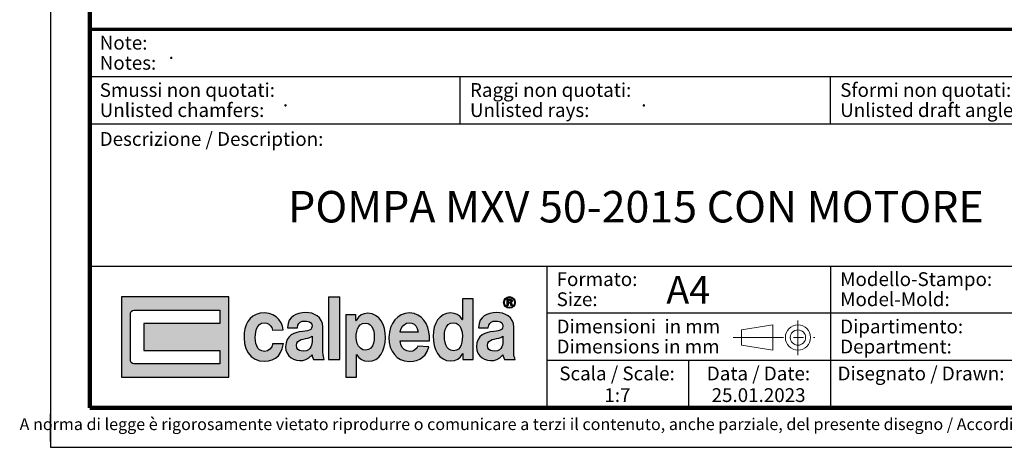
# Model space of a CAD drawing. Units: millimetres. Extents: x -4 to 213, y 0 to 297.
# Drawn here: x -4 to 121, y 0 to 54 of the extents above; entities that cross this region are included whole.
import ezdxf

# ---------------------------------------------------------------- set-up
doc = ezdxf.new("R2010")
doc.units = ezdxf.units.MM
doc.linetypes.add('CENTER', pattern=[10.16, 6.35, -1.27, 1.27, -1.27])
doc.layers.add('FORMAT', color=7, linetype='Continuous')
doc.styles.add('SLDTEXTSTYLE0', font='TXT', dxfattribs={"width": 0.605})
doc.styles.add('SLDTEXTSTYLE4', font='TXT', dxfattribs={"width": 0.670574})

# ---------------------------------------------------------------- blocks, each defined once
blk = doc.blocks.new('Logo Calpeda')
at = {"layer": 'FORMAT'}
h = blk.add_hatch(color=256, dxfattribs=at)
h.paths.add_polyline_path([(4, 14.11), (4, 3.89), (17.64, 3.89), (17.64, 14.11)], flags=0)
h.paths.add_polyline_path([(6.84, 10.7), (6.84, 7.3), (16.5, 7.3), (16.5, 5.59), (5.56, 5.59), (5.4, 5.64), (5.26, 5.76), (5.17, 5.94), (5.14, 6.16), (5.14, 11.84), (5.17, 12.06), (5.26, 12.24), (5.4, 12.36), (5.56, 12.41), (16.5, 12.41), (16.5, 10.7)], flags=0)
for points in [[(31.74, 14.11), (30.3, 14.11), (30.3, 6.16), (31.74, 6.16)], [(24.21, 7.01), (24.42, 7.51), (24.56, 8.17), (23.23, 8.17), (23.1, 7.75), (22.86, 7.43), (22.54, 7.23), (22.15, 7.17), (21.82, 7.23), (21.55, 7.37), (21.34, 7.59), (21.19, 7.87), (21.08, 8.18), (21.02, 8.52), (20.99, 8.92), (21.01, 9.29), (21.07, 9.66), (21.17, 10.01), (21.32, 10.32), (21.53, 10.57), (21.8, 10.74), (22.16, 10.8), (22.47, 10.75), (22.73, 10.62), (22.94, 10.42), (23.08, 10.18), (23.18, 9.86), (24.53, 9.92), (24.45, 10.37), (24.27, 10.8), (24, 11.2), (23.65, 11.54), (23.23, 11.81), (22.76, 11.98), (22.17, 12.05), (21.6, 12), (21.11, 11.86), (20.69, 11.63), (20.34, 11.33), (20.06, 10.96), (19.84, 10.53), (19.69, 10.05), (19.6, 9.52), (19.57, 8.87), (19.63, 8.16), (19.81, 7.52), (20.1, 6.98), (20.49, 6.53), (20.97, 6.19), (21.52, 5.98), (22.14, 5.91), (22.68, 5.95), (23.15, 6.08), (23.57, 6.3), (23.93, 6.61)]]:
    blk.add_hatch(color=256, dxfattribs=at).paths.add_polyline_path(points, flags=0)
h = blk.add_hatch(color=256, dxfattribs=at)
h.paths.add_polyline_path([(47.29, 11.23), (47.28, 11.23), (47, 11.6), (46.64, 11.85), (46.23, 11.99), (45.79, 12.04), (45.28, 11.98), (44.83, 11.8), (44.45, 11.53), (44.14, 11.16), (43.9, 10.73), (43.72, 10.24), (43.61, 9.7), (43.57, 9.1), (43.61, 8.5), (43.71, 7.93), (43.89, 7.4), (44.13, 6.92), (44.44, 6.52), (44.83, 6.22), (45.29, 6.02), (45.82, 5.95), (46.28, 6.01), (46.69, 6.18), (47.04, 6.47), (47.34, 6.9), (47.36, 6.9), (47.36, 6.16), (48.67, 6.16), (48.67, 13.83), (47.29, 13.83)], flags=0)
h.paths.add_polyline_path([(47.15, 10), (47.25, 9.62), (47.29, 9.12), (47.28, 8.72), (47.23, 8.34), (47.14, 8), (47, 7.7), (46.8, 7.47), (46.53, 7.32), (46.16, 7.25), (45.83, 7.31), (45.57, 7.46), (45.35, 7.68), (45.2, 7.98), (45.09, 8.31), (45.02, 8.68), (45, 9.11), (45.03, 9.56), (45.12, 9.96), (45.27, 10.3), (45.49, 10.56), (45.78, 10.73), (46.16, 10.79), (46.49, 10.73), (46.77, 10.57), (46.99, 10.32)], flags=0)
h = blk.add_hatch(color=256, dxfattribs=at)
edge = h.paths.add_edge_path(flags=0)
edge.add_arc((53.26, 13.38), 0.735, 0, 360)
edge = h.paths.add_edge_path(flags=0)
edge.add_arc((53.26, 13.38), 0.633, 0, 360)
h = blk.add_hatch(color=256, dxfattribs=at)
edge = h.paths.add_edge_path(flags=0)
edge.add_spline(control_points=[(53.22, 13.29), (53.29, 13.29), (53.39, 13.3), (53.47, 13.15), (53.45, 13.04), (53.46, 12.99), (53.46, 12.98)], knot_values=[0, 0, 0, 0, 0.343257, 0.665648, 0.908396, 1, 1, 1, 1], weights=[1, 1, 1, 1, 1, 1, 1], degree=3, periodic=0)
edge.add_line((53.46, 12.98), (53.6, 12.98))
edge.add_spline(control_points=[(53.6, 12.98), (53.58, 13.03), (53.61, 13.19), (53.52, 13.34), (53.4, 13.35)], knot_values=[0, 0, 0, 0, 0.356274, 1, 1, 1, 1], weights=[1, 1, 1, 1, 1], degree=3, periodic=0)
edge.add_spline(control_points=[(53.4, 13.35), (53.47, 13.35), (53.58, 13.41), (53.6, 13.56), (53.58, 13.68), (53.48, 13.76), (53.37, 13.78), (53.29, 13.78), (53.25, 13.78)], knot_values=[0, 0, 0, 0, 0.26111, 0.379659, 0.541524, 0.691593, 0.806087, 0.967459, 0.967459, 0.967459, 0.967459], weights=[1, 1, 1, 1, 1, 1, 1, 1, 1], degree=3, periodic=0)
edge.add_line((53.25, 13.78), (52.97, 13.78))
edge.add_line((52.97, 13.78), (52.97, 12.98))
edge.add_line((52.97, 12.98), (53.11, 12.98))
edge.add_line((53.11, 12.98), (53.11, 13.29))
edge.add_line((53.11, 13.29), (53.22, 13.29))
edge = h.paths.add_edge_path(flags=0)
edge.add_line((53.11, 13.68), (53.23, 13.68))
edge.add_spline(control_points=[(53.23, 13.68), (53.3, 13.68), (53.4, 13.69), (53.48, 13.53), (53.4, 13.39), (53.29, 13.39), (53.24, 13.39)], knot_values=[0, 0, 0, 0, 0.295699, 0.511642, 0.734811, 1, 1, 1, 1], weights=[1, 1, 1, 1, 1, 1, 1], degree=3, periodic=0)
edge.add_line((53.24, 13.39), (53.11, 13.39))
edge.add_line((53.11, 13.39), (53.11, 13.68))
h = blk.add_hatch(dxfattribs=at)
h.set_pattern_fill('STEEL', color=256, style=0)
h.set_pattern_definition([(45, (0, 0), (-2.24506, 2.24506), []), (45, (0, 1.5875), (-2.24506, 2.24506), [])])
edge = h.paths.add_edge_path(flags=0)
edge.add_spline(control_points=[(53.46, 12.98), (53.46, 12.99), (53.45, 13.04), (53.47, 13.15), (53.39, 13.3), (53.29, 13.29), (53.22, 13.29)], knot_values=[0, 0, 0, 0, 0.091604, 0.334352, 0.656743, 1, 1, 1, 1], weights=[1, 1, 1, 1, 1, 1, 1], degree=3, periodic=0)
edge.add_line((53.22, 13.29), (53.11, 13.29))
edge.add_line((53.11, 13.29), (53.11, 12.98))
edge.add_line((53.11, 12.98), (52.97, 12.98))
edge.add_line((52.97, 12.98), (52.97, 13.78))
edge.add_line((52.97, 13.78), (53.25, 13.78))
edge.add_spline(control_points=[(53.25, 13.78), (53.29, 13.78), (53.37, 13.78), (53.48, 13.76), (53.58, 13.68), (53.6, 13.56), (53.58, 13.41), (53.47, 13.35), (53.4, 13.35)], knot_values=[0, 0, 0, 0, 0.161372, 0.275866, 0.425935, 0.5878, 0.706349, 0.967459, 0.967459, 0.967459, 0.967459], weights=[1, 1, 1, 1, 1, 1, 1, 1, 1], degree=3, periodic=0)
edge.add_spline(control_points=[(53.4, 13.35), (53.52, 13.34), (53.61, 13.19), (53.58, 13.03), (53.6, 12.98)], knot_values=[0, 0, 0, 0, 0.643726, 1, 1, 1, 1], weights=[1, 1, 1, 1, 1], degree=3, periodic=0)
edge.add_line((53.6, 12.98), (53.46, 12.98))
edge = h.paths.add_edge_path(flags=0)
edge.add_spline(control_points=[(53.24, 13.39), (53.29, 13.39), (53.4, 13.39), (53.48, 13.53), (53.4, 13.69), (53.3, 13.68), (53.23, 13.68)], knot_values=[0, 0, 0, 0, 0.265189, 0.488358, 0.704301, 1, 1, 1, 1], weights=[1, 1, 1, 1, 1, 1, 1], degree=3, periodic=0)
edge.add_line((53.23, 13.68), (53.11, 13.68))
edge.add_line((53.11, 13.68), (53.11, 13.39))
edge.add_line((53.11, 13.39), (53.24, 13.39))
h = blk.add_hatch(color=256, dxfattribs=at)
h.paths.add_polyline_path([(28.24, 6.55), (28.32, 6.35), (28.38, 6.16), (29.76, 6.16), (29.69, 6.31), (29.64, 6.5), (29.6, 6.74), (29.58, 7.05), (29.59, 7.44), (29.59, 10.23), (29.53, 10.71), (29.38, 11.1), (29.15, 11.43), (28.86, 11.68), (28.52, 11.87), (28.16, 12), (27.8, 12.07), (27.41, 12.09), (26.96, 12.07), (26.54, 11.99), (26.16, 11.87), (25.83, 11.69), (25.54, 11.44), (25.32, 11.12), (25.17, 10.72), (25.08, 10.16), (26.35, 10.16), (26.4, 10.48), (26.52, 10.72), (26.7, 10.89), (26.94, 10.99), (27.32, 11.02), (27.51, 11.01), (27.7, 10.97), (27.89, 10.9), (28.04, 10.79), (28.16, 10.63), (28.2, 10.35), (28.15, 10.12), (28.03, 9.96), (27.85, 9.86), (27.61, 9.79), (27.33, 9.75), (27.02, 9.71), (26.62, 9.65), (26.26, 9.58), (25.9, 9.45), (25.57, 9.26), (25.28, 9.01), (25.05, 8.68), (24.9, 8.27), (24.83, 7.74), (24.88, 7.31), (25.03, 6.94), (25.26, 6.62), (25.54, 6.37), (25.87, 6.19), (26.22, 6.06), (26.62, 6), (27.03, 6.03), (27.43, 6.14), (27.79, 6.35), (28.2, 6.74)], flags=0)
h.paths.add_polyline_path([(27.93, 8.95), (28.2, 9.12), (28.2, 8.53), (28.2, 8.38), (28.18, 8.18), (28.14, 7.97), (28.06, 7.75), (27.93, 7.55), (27.75, 7.38), (27.49, 7.25), (27.1, 7.2), (26.84, 7.22), (26.61, 7.29), (26.41, 7.42), (26.27, 7.62), (26.22, 7.94), (26.27, 8.23), (26.4, 8.44), (26.6, 8.57), (26.83, 8.66), (27.09, 8.73), (27.39, 8.79), (27.67, 8.86)], flags=0)
h = blk.add_hatch(color=256, dxfattribs=at)
h.paths.add_polyline_path([(33.78, 11.84), (32.48, 11.84), (32.48, 3.89), (33.84, 3.89), (33.84, 6.78), (33.86, 6.78), (34.14, 6.41), (34.48, 6.14), (34.87, 5.97), (35.35, 5.91), (35.85, 5.97), (36.29, 6.15), (36.67, 6.44), (36.97, 6.81), (37.21, 7.25), (37.38, 7.75), (37.49, 8.3), (37.52, 8.89), (37.49, 9.49), (37.39, 10.07), (37.22, 10.59), (36.98, 11.06), (36.67, 11.44), (36.28, 11.74), (35.82, 11.93), (35.27, 12), (34.83, 11.95), (34.44, 11.79), (34.09, 11.52), (33.8, 11.1), (33.78, 11.1)], flags=0)
h.paths.add_polyline_path([(35.65, 7.59), (35.38, 7.39), (35.04, 7.31), (34.67, 7.37), (34.36, 7.56), (34.11, 7.83), (33.94, 8.17), (33.83, 8.55), (33.8, 8.93), (33.82, 9.33), (33.88, 9.7), (33.98, 10.03), (34.13, 10.32), (34.33, 10.55), (34.6, 10.69), (34.97, 10.75), (35.31, 10.69), (35.57, 10.55), (35.78, 10.33), (35.93, 10.05), (36.03, 9.73), (36.09, 9.37), (36.11, 8.93), (36.09, 8.58), (36, 8.21), (35.86, 7.87)], flags=0)
h = blk.add_hatch(color=256, dxfattribs=at)
h.paths.add_polyline_path([(42.82, 7.15), (43.05, 7.75), (41.65, 7.82), (41.5, 7.58), (41.27, 7.36), (40.98, 7.21), (40.63, 7.14), (40.22, 7.22), (39.89, 7.39), (39.63, 7.67), (39.46, 8.03), (39.37, 8.5), (43.11, 8.5), (43.11, 9.08), (43.03, 9.65), (42.89, 10.19), (42.67, 10.69), (42.39, 11.13), (42.05, 11.5), (41.64, 11.78), (41.16, 11.97), (40.58, 12.04), (40.03, 11.98), (39.53, 11.8), (39.09, 11.53), (38.71, 11.16), (38.4, 10.71), (38.17, 10.19), (38.03, 9.62), (37.97, 8.93), (38.01, 8.3), (38.14, 7.72), (38.36, 7.21), (38.65, 6.77), (39.01, 6.41), (39.44, 6.14), (39.94, 5.96), (40.58, 5.89), (41.05, 5.92), (41.48, 6.02), (41.88, 6.18), (42.24, 6.42), (42.55, 6.74)], flags=0)
h.paths.add_polyline_path([(41.54, 10.09), (41.67, 9.61), (39.38, 9.61), (39.43, 9.84), (39.53, 10.09), (39.7, 10.35), (39.92, 10.57), (40.2, 10.73), (40.55, 10.79), (40.87, 10.74), (41.15, 10.61), (41.37, 10.4)], flags=0)
h = blk.add_hatch(color=256, dxfattribs=at)
h.paths.add_polyline_path([(52.48, 6.55), (52.55, 6.35), (52.62, 6.16), (54, 6.16), (53.93, 6.31), (53.88, 6.5), (53.84, 6.74), (53.82, 7.05), (53.83, 7.44), (53.83, 10.23), (53.77, 10.71), (53.62, 11.1), (53.39, 11.43), (53.1, 11.68), (52.76, 11.87), (52.4, 12), (52.03, 12.07), (51.65, 12.09), (51.2, 12.07), (50.78, 11.99), (50.4, 11.87), (50.07, 11.69), (49.78, 11.44), (49.56, 11.12), (49.41, 10.72), (49.32, 10.16), (50.58, 10.16), (50.64, 10.48), (50.76, 10.72), (50.94, 10.89), (51.18, 10.99), (51.56, 11.02), (51.74, 11.01), (51.94, 10.97), (52.12, 10.9), (52.28, 10.79), (52.4, 10.63), (52.44, 10.35), (52.39, 10.12), (52.27, 9.96), (52.09, 9.86), (51.85, 9.79), (51.57, 9.75), (51.26, 9.71), (50.86, 9.65), (50.5, 9.58), (50.14, 9.45), (49.81, 9.26), (49.52, 9.01), (49.29, 8.68), (49.14, 8.27), (49.07, 7.74), (49.12, 7.31), (49.27, 6.94), (49.5, 6.62), (49.78, 6.37), (50.11, 6.19), (50.46, 6.06), (50.86, 6), (51.27, 6.03), (51.66, 6.14), (52.03, 6.35), (52.44, 6.74)], flags=0)
h.paths.add_polyline_path([(52.17, 8.95), (52.44, 9.12), (52.44, 8.53), (52.44, 8.38), (52.42, 8.18), (52.38, 7.97), (52.3, 7.75), (52.17, 7.55), (51.98, 7.38), (51.73, 7.25), (51.34, 7.2), (51.08, 7.22), (50.84, 7.29), (50.65, 7.42), (50.51, 7.62), (50.46, 7.94), (50.51, 8.23), (50.64, 8.44), (50.84, 8.57), (51.07, 8.66), (51.33, 8.73), (51.62, 8.79), (51.91, 8.86)], flags=0)
at = {"layer": 'FORMAT', "color": 7, "linetype": 'Continuous', "lineweight": 25}
for p, q in [((4, 14.11), (4, 3.89)), ((17.64, 14.11), (4, 14.11)), ((17.64, 3.89), (17.64, 14.11)), ((30.3, 14.11), (31.74, 14.11)), ((30.3, 14.11), (30.3, 6.16)), ((31.74, 6.16), (31.74, 14.11)), ((48.67, 13.83), (47.29, 13.83)), ((47.29, 13.83), (47.29, 11.23)), ((48.67, 6.16), (48.67, 13.83)), ((52.97, 12.98), (52.97, 13.78)), ((52.97, 13.78), (53.25, 13.78)), ((53.11, 12.98), (52.97, 12.98)), ((53.11, 13.68), (53.11, 13.39)), ((53.23, 13.68), (53.11, 13.68)), ((53.11, 13.39), (53.24, 13.39)), ((53.11, 13.29), (53.11, 12.98)), ((53.22, 13.29), (53.11, 13.29)), ((53.6, 12.98), (53.46, 12.98)), ((5.14, 11.84), (5.17, 12.06)), ((5.14, 6.16), (5.14, 11.84)), ((5.17, 12.06), (5.26, 12.24)), ((5.26, 12.24), (5.4, 12.36)), ((5.4, 12.36), (5.56, 12.41)), ((5.56, 12.41), (16.5, 12.41)), ((16.5, 12.41), (16.5, 10.7)), ((20.34, 11.33), (20.06, 10.96)), ((20.69, 11.63), (20.34, 11.33)), ((21.11, 11.86), (20.69, 11.63)), ((21.6, 12), (21.11, 11.86)), ((22.17, 12.05), (21.6, 12)), ((22.76, 11.98), (22.17, 12.05)), ((23.23, 11.81), (22.76, 11.98)), ((23.65, 11.54), (23.23, 11.81)), ((24, 11.2), (23.65, 11.54)), ((25.54, 11.44), (25.32, 11.12)), ((25.83, 11.69), (25.54, 11.44)), ((26.16, 11.87), (25.83, 11.69)), ((26.54, 11.99), (26.16, 11.87)), ((26.96, 12.07), (26.54, 11.99)), ((27.41, 12.09), (26.96, 12.07)), ((27.8, 12.07), (27.41, 12.09)), ((28.16, 12), (27.8, 12.07)), ((28.52, 11.87), (28.16, 12)), ((28.86, 11.68), (28.52, 11.87)), ((29.15, 11.43), (28.86, 11.68)), ((29.38, 11.1), (29.15, 11.43)), ((32.48, 11.84), (33.78, 11.84)), ((32.48, 11.84), (32.48, 3.89)), ((33.78, 11.1), (33.78, 11.84)), ((34.09, 11.52), (33.8, 11.1)), ((34.44, 11.79), (34.09, 11.52)), ((34.83, 11.95), (34.44, 11.79)), ((35.27, 12), (34.83, 11.95)), ((35.82, 11.93), (35.27, 12)), ((36.28, 11.74), (35.82, 11.93)), ((36.67, 11.44), (36.28, 11.74)), ((36.98, 11.06), (36.67, 11.44)), ((39.09, 11.53), (38.71, 11.16)), ((39.53, 11.8), (39.09, 11.53)), ((40.03, 11.98), (39.53, 11.8)), ((40.58, 12.04), (40.03, 11.98)), ((41.16, 11.97), (40.58, 12.04)), ((41.64, 11.78), (41.16, 11.97)), ((42.05, 11.5), (41.64, 11.78)), ((42.39, 11.13), (42.05, 11.5)), ((44.45, 11.53), (44.14, 11.16)), ((44.83, 11.8), (44.45, 11.53)), ((45.28, 11.98), (44.83, 11.8)), ((45.79, 12.04), (45.28, 11.98)), ((46.23, 11.99), (45.79, 12.04)), ((46.64, 11.85), (46.23, 11.99)), ((47, 11.6), (46.64, 11.85)), ((47.28, 11.23), (47, 11.6)), ((49.78, 11.44), (49.56, 11.12)), ((50.07, 11.69), (49.78, 11.44)), ((50.4, 11.87), (50.07, 11.69)), ((50.78, 11.99), (50.4, 11.87)), ((51.2, 12.07), (50.78, 11.99)), ((51.65, 12.09), (51.2, 12.07)), ((52.03, 12.07), (51.65, 12.09)), ((52.4, 12), (52.03, 12.07)), ((52.76, 11.87), (52.4, 12)), ((53.1, 11.68), (52.76, 11.87)), ((53.39, 11.43), (53.1, 11.68)), ((53.62, 11.1), (53.39, 11.43)), ((16.5, 10.7), (6.84, 10.7)), ((6.84, 10.7), (6.84, 7.3)), ((19.69, 10.05), (19.6, 9.52)), ((19.84, 10.53), (19.69, 10.05)), ((20.06, 10.96), (19.84, 10.53)), ((21.07, 9.66), (21.17, 10.01)), ((21.17, 10.01), (21.32, 10.32)), ((21.32, 10.32), (21.53, 10.57)), ((21.53, 10.57), (21.8, 10.74)), ((21.8, 10.74), (22.16, 10.8)), ((22.16, 10.8), (22.47, 10.75)), ((22.47, 10.75), (22.73, 10.62)), ((22.73, 10.62), (22.94, 10.42)), ((22.94, 10.42), (23.08, 10.18)), ((23.08, 10.18), (23.18, 9.86)), ((24.27, 10.8), (24, 11.2)), ((24.45, 10.37), (24.27, 10.8)), ((24.53, 9.92), (24.45, 10.37)), ((25.17, 10.72), (25.08, 10.16)), ((25.08, 10.16), (26.35, 10.16)), ((25.32, 11.12), (25.17, 10.72)), ((26.35, 10.16), (26.4, 10.48)), ((26.4, 10.48), (26.52, 10.72)), ((26.52, 10.72), (26.7, 10.89)), ((26.7, 10.89), (26.94, 10.99)), ((26.94, 10.99), (27.32, 11.02)), ((27.32, 11.02), (27.51, 11.01)), ((27.51, 11.01), (27.7, 10.97)), ((27.7, 10.97), (27.89, 10.9)), ((27.89, 10.9), (28.04, 10.79)), ((28.15, 10.12), (28.03, 9.96)), ((28.04, 10.79), (28.16, 10.63)), ((28.2, 10.35), (28.15, 10.12)), ((28.16, 10.63), (28.2, 10.35)), ((29.53, 10.71), (29.38, 11.1)), ((29.59, 10.23), (29.53, 10.71)), ((29.59, 7.44), (29.59, 10.23)), ((33.78, 11.1), (33.8, 11.1)), ((33.88, 9.7), (33.98, 10.03)), ((33.98, 10.03), (34.13, 10.32)), ((34.13, 10.32), (34.33, 10.55)), ((34.33, 10.55), (34.6, 10.69)), ((34.6, 10.69), (34.97, 10.75)), ((34.97, 10.75), (35.31, 10.69)), ((35.31, 10.69), (35.57, 10.55)), ((35.57, 10.55), (35.78, 10.33)), ((35.78, 10.33), (35.93, 10.05)), ((35.93, 10.05), (36.03, 9.73)), ((37.22, 10.59), (36.98, 11.06)), ((37.39, 10.07), (37.22, 10.59)), ((37.49, 9.49), (37.39, 10.07)), ((38.17, 10.19), (38.03, 9.62)), ((38.4, 10.71), (38.17, 10.19)), ((38.71, 11.16), (38.4, 10.71)), ((39.43, 9.84), (39.53, 10.09)), ((39.53, 10.09), (39.7, 10.35)), ((39.7, 10.35), (39.92, 10.57)), ((39.92, 10.57), (40.2, 10.73)), ((40.2, 10.73), (40.55, 10.79)), ((40.55, 10.79), (40.87, 10.74)), ((40.87, 10.74), (41.15, 10.61)), ((41.15, 10.61), (41.37, 10.4)), ((41.37, 10.4), (41.54, 10.09)), ((41.54, 10.09), (41.67, 9.61)), ((42.67, 10.69), (42.39, 11.13)), ((42.89, 10.19), (42.67, 10.69)), ((43.03, 9.65), (42.89, 10.19)), ((43.72, 10.24), (43.61, 9.7)), ((43.9, 10.73), (43.72, 10.24)), ((44.14, 11.16), (43.9, 10.73)), ((45.12, 9.96), (45.27, 10.3)), ((45.27, 10.3), (45.49, 10.56)), ((45.49, 10.56), (45.78, 10.73)), ((45.78, 10.73), (46.16, 10.79)), ((46.16, 10.79), (46.49, 10.73)), ((46.49, 10.73), (46.77, 10.57)), ((46.77, 10.57), (46.99, 10.32)), ((46.99, 10.32), (47.15, 10)), ((47.15, 10), (47.25, 9.62)), ((49.41, 10.72), (49.32, 10.16)), ((49.32, 10.16), (50.58, 10.16)), ((49.56, 11.12), (49.41, 10.72)), ((50.58, 10.16), (50.64, 10.48)), ((50.64, 10.48), (50.76, 10.72)), ((50.76, 10.72), (50.94, 10.89)), ((50.94, 10.89), (51.18, 10.99)), ((51.18, 10.99), (51.56, 11.02)), ((51.56, 11.02), (51.74, 11.01)), ((51.74, 11.01), (51.94, 10.97)), ((51.94, 10.97), (52.12, 10.9)), ((52.12, 10.9), (52.28, 10.79)), ((52.39, 10.12), (52.27, 9.96)), ((52.28, 10.79), (52.4, 10.63)), ((52.44, 10.35), (52.39, 10.12)), ((52.4, 10.63), (52.44, 10.35)), ((53.77, 10.71), (53.62, 11.1)), ((53.83, 10.23), (53.77, 10.71)), ((53.83, 7.44), (53.83, 10.23)), ((19.6, 9.52), (19.57, 8.87)), ((19.57, 8.87), (19.63, 8.16)), ((20.99, 8.92), (21.01, 9.29)), ((21.02, 8.52), (20.99, 8.92)), ((21.01, 9.29), (21.07, 9.66)), ((23.18, 9.86), (24.53, 9.92)), ((25.28, 9.01), (25.05, 8.68)), ((25.57, 9.26), (25.28, 9.01)), ((25.9, 9.45), (25.57, 9.26)), ((26.26, 9.58), (25.9, 9.45)), ((26.62, 9.65), (26.26, 9.58)), ((27.02, 9.71), (26.62, 9.65)), ((27.33, 9.75), (27.02, 9.71)), ((27.09, 8.73), (27.39, 8.79)), ((27.61, 9.79), (27.33, 9.75)), ((27.39, 8.79), (27.67, 8.86)), ((27.85, 9.86), (27.61, 9.79)), ((27.67, 8.86), (27.93, 8.95)), ((28.03, 9.96), (27.85, 9.86)), ((27.93, 8.95), (28.2, 9.12)), ((28.2, 9.12), (28.2, 8.53)), ((33.8, 8.93), (33.82, 9.33)), ((33.83, 8.55), (33.8, 8.93)), ((33.82, 9.33), (33.88, 9.7)), ((36.03, 9.73), (36.09, 9.37)), ((36.09, 9.37), (36.11, 8.93)), ((36.11, 8.93), (36.09, 8.58)), ((37.52, 8.89), (37.49, 9.49)), ((37.49, 8.3), (37.52, 8.89)), ((38.03, 9.62), (37.97, 8.93)), ((37.97, 8.93), (38.01, 8.3)), ((39.38, 9.61), (39.43, 9.84)), ((41.67, 9.61), (39.38, 9.61)), ((43.11, 9.08), (43.03, 9.65)), ((43.11, 8.5), (43.11, 9.08)), ((43.61, 9.7), (43.57, 9.1)), ((43.57, 9.1), (43.61, 8.5)), ((45, 9.11), (45.03, 9.56)), ((45.02, 8.68), (45, 9.11)), ((45.03, 9.56), (45.12, 9.96)), ((47.25, 9.62), (47.29, 9.12)), ((47.29, 9.12), (47.28, 8.72)), ((49.52, 9.01), (49.29, 8.68)), ((49.81, 9.26), (49.52, 9.01)), ((50.14, 9.45), (49.81, 9.26)), ((50.5, 9.58), (50.14, 9.45)), ((50.86, 9.65), (50.5, 9.58)), ((51.26, 9.71), (50.86, 9.65)), ((51.57, 9.75), (51.26, 9.71)), ((51.33, 8.73), (51.62, 8.79)), ((51.85, 9.79), (51.57, 9.75)), ((51.62, 8.79), (51.91, 8.86)), ((52.09, 9.86), (51.85, 9.79)), ((51.91, 8.86), (52.17, 8.95)), ((52.27, 9.96), (52.09, 9.86)), ((52.17, 8.95), (52.44, 9.12)), ((52.44, 9.12), (52.44, 8.53)), ((19.63, 8.16), (19.81, 7.52)), ((19.81, 7.52), (20.1, 6.98)), ((21.08, 8.18), (21.02, 8.52)), ((21.19, 7.87), (21.08, 8.18)), ((21.34, 7.59), (21.19, 7.87)), ((21.55, 7.37), (21.34, 7.59)), ((23.1, 7.75), (22.86, 7.43)), ((23.23, 8.17), (23.1, 7.75)), ((23.23, 8.17), (24.56, 8.17)), ((24.21, 7.01), (24.42, 7.51)), ((24.42, 7.51), (24.56, 8.17)), ((24.9, 8.27), (24.83, 7.74)), ((24.83, 7.74), (24.88, 7.31)), ((25.05, 8.68), (24.9, 8.27)), ((26.22, 7.94), (26.27, 8.23)), ((26.27, 7.62), (26.22, 7.94)), ((26.27, 8.23), (26.4, 8.44)), ((26.41, 7.42), (26.27, 7.62)), ((26.4, 8.44), (26.6, 8.57)), ((26.6, 8.57), (26.83, 8.66)), ((26.83, 8.66), (27.09, 8.73)), ((27.93, 7.55), (27.75, 7.38)), ((28.06, 7.75), (27.93, 7.55)), ((28.14, 7.97), (28.06, 7.75)), ((28.18, 8.18), (28.14, 7.97)), ((28.2, 8.38), (28.18, 8.18)), ((28.2, 8.53), (28.2, 8.38)), ((33.94, 8.17), (33.83, 8.55)), ((34.11, 7.83), (33.94, 8.17)), ((34.36, 7.56), (34.11, 7.83)), ((34.67, 7.37), (34.36, 7.56)), ((35.65, 7.59), (35.38, 7.39)), ((35.86, 7.87), (35.65, 7.59)), ((36, 8.21), (35.86, 7.87)), ((36.09, 8.58), (36, 8.21)), ((37.21, 7.25), (37.38, 7.75)), ((37.38, 7.75), (37.49, 8.3)), ((38.01, 8.3), (38.14, 7.72)), ((38.14, 7.72), (38.36, 7.21)), ((39.46, 8.03), (39.37, 8.5)), ((39.37, 8.5), (43.11, 8.5)), ((39.63, 7.67), (39.46, 8.03)), ((39.89, 7.39), (39.63, 7.67)), ((41.5, 7.58), (41.27, 7.36)), ((41.65, 7.82), (41.5, 7.58)), ((43.05, 7.75), (41.65, 7.82)), ((42.82, 7.15), (43.05, 7.75)), ((43.61, 8.5), (43.71, 7.93)), ((43.71, 7.93), (43.89, 7.4)), ((45.09, 8.31), (45.02, 8.68)), ((45.2, 7.98), (45.09, 8.31)), ((45.35, 7.68), (45.2, 7.98)), ((45.57, 7.46), (45.35, 7.68)), ((47, 7.7), (46.8, 7.47)), ((47.14, 8), (47, 7.7)), ((47.23, 8.34), (47.14, 8)), ((47.28, 8.72), (47.23, 8.34)), ((49.14, 8.27), (49.07, 7.74)), ((49.07, 7.74), (49.12, 7.31)), ((49.29, 8.68), (49.14, 8.27)), ((50.46, 7.94), (50.51, 8.23)), ((50.51, 7.62), (50.46, 7.94)), ((50.51, 8.23), (50.64, 8.44)), ((50.65, 7.42), (50.51, 7.62)), ((50.64, 8.44), (50.84, 8.57)), ((50.84, 8.57), (51.07, 8.66)), ((51.07, 8.66), (51.33, 8.73)), ((52.17, 7.55), (51.98, 7.38)), ((52.3, 7.75), (52.17, 7.55)), ((52.38, 7.97), (52.3, 7.75)), ((52.42, 8.18), (52.38, 7.97)), ((52.44, 8.38), (52.42, 8.18)), ((52.44, 8.53), (52.44, 8.38)), ((6.84, 7.3), (16.5, 7.3)), ((16.5, 7.3), (16.5, 5.59)), ((20.1, 6.98), (20.49, 6.53)), ((20.49, 6.53), (20.97, 6.19)), ((21.82, 7.23), (21.55, 7.37)), ((22.15, 7.17), (21.82, 7.23)), ((22.54, 7.23), (22.15, 7.17)), ((22.86, 7.43), (22.54, 7.23)), ((23.15, 6.08), (23.57, 6.3)), ((23.57, 6.3), (23.93, 6.61)), ((23.93, 6.61), (24.21, 7.01)), ((24.88, 7.31), (25.03, 6.94)), ((25.03, 6.94), (25.26, 6.62)), ((25.26, 6.62), (25.54, 6.37)), ((25.54, 6.37), (25.87, 6.19)), ((26.61, 7.29), (26.41, 7.42)), ((26.84, 7.22), (26.61, 7.29)), ((27.1, 7.2), (26.84, 7.22)), ((27.49, 7.25), (27.1, 7.2)), ((27.43, 6.14), (27.79, 6.35)), ((27.75, 7.38), (27.49, 7.25)), ((27.79, 6.35), (28.2, 6.74)), ((28.2, 6.74), (28.24, 6.55)), ((28.24, 6.55), (28.32, 6.35)), ((28.32, 6.35), (28.38, 6.16)), ((29.58, 7.05), (29.59, 7.44)), ((29.6, 6.74), (29.58, 7.05)), ((29.64, 6.5), (29.6, 6.74)), ((29.69, 6.31), (29.64, 6.5)), ((29.76, 6.16), (29.69, 6.31)), ((33.84, 6.78), (33.86, 6.78)), ((33.84, 3.89), (33.84, 6.78)), ((33.86, 6.78), (34.14, 6.41)), ((34.14, 6.41), (34.48, 6.14)), ((35.04, 7.31), (34.67, 7.37)), ((35.38, 7.39), (35.04, 7.31)), ((36.29, 6.15), (36.67, 6.44)), ((36.67, 6.44), (36.97, 6.81)), ((36.97, 6.81), (37.21, 7.25)), ((38.36, 7.21), (38.65, 6.77)), ((38.65, 6.77), (39.01, 6.41)), ((39.01, 6.41), (39.44, 6.14)), ((40.22, 7.22), (39.89, 7.39)), ((40.63, 7.14), (40.22, 7.22)), ((40.98, 7.21), (40.63, 7.14)), ((41.27, 7.36), (40.98, 7.21)), ((41.88, 6.18), (42.24, 6.42)), ((42.24, 6.42), (42.55, 6.74)), ((42.55, 6.74), (42.82, 7.15)), ((43.89, 7.4), (44.13, 6.92)), ((44.13, 6.92), (44.44, 6.52)), ((44.44, 6.52), (44.83, 6.22)), ((45.83, 7.31), (45.57, 7.46)), ((46.16, 7.25), (45.83, 7.31)), ((46.53, 7.32), (46.16, 7.25)), ((46.8, 7.47), (46.53, 7.32)), ((46.69, 6.18), (47.04, 6.47)), ((47.04, 6.47), (47.34, 6.9)), ((47.34, 6.9), (47.36, 6.9)), ((47.36, 6.9), (47.36, 6.16)), ((49.12, 7.31), (49.27, 6.94)), ((49.27, 6.94), (49.5, 6.62)), ((49.5, 6.62), (49.78, 6.37)), ((49.78, 6.37), (50.11, 6.19)), ((50.84, 7.29), (50.65, 7.42)), ((51.08, 7.22), (50.84, 7.29)), ((51.34, 7.2), (51.08, 7.22)), ((51.73, 7.25), (51.34, 7.2)), ((51.66, 6.14), (52.03, 6.35)), ((51.98, 7.38), (51.73, 7.25)), ((52.03, 6.35), (52.44, 6.74)), ((52.44, 6.74), (52.48, 6.55)), ((52.48, 6.55), (52.55, 6.35)), ((52.55, 6.35), (52.62, 6.16)), ((53.82, 7.05), (53.83, 7.44)), ((53.84, 6.74), (53.82, 7.05)), ((53.88, 6.5), (53.84, 6.74)), ((53.93, 6.31), (53.88, 6.5)), ((54, 6.16), (53.93, 6.31)), ((5.17, 5.94), (5.14, 6.16)), ((5.26, 5.76), (5.17, 5.94)), ((5.4, 5.64), (5.26, 5.76)), ((5.56, 5.59), (5.4, 5.64)), ((16.5, 5.59), (5.56, 5.59)), ((20.97, 6.19), (21.52, 5.98)), ((21.52, 5.98), (22.14, 5.91)), ((22.14, 5.91), (22.68, 5.95)), ((22.68, 5.95), (23.15, 6.08)), ((25.87, 6.19), (26.22, 6.06)), ((26.22, 6.06), (26.62, 6)), ((26.62, 6), (27.03, 6.03)), ((27.03, 6.03), (27.43, 6.14)), ((28.38, 6.16), (29.76, 6.16)), ((30.3, 6.16), (31.74, 6.16)), ((34.48, 6.14), (34.87, 5.97)), ((34.87, 5.97), (35.35, 5.91)), ((35.35, 5.91), (35.85, 5.97)), ((35.85, 5.97), (36.29, 6.15)), ((39.44, 6.14), (39.94, 5.96)), ((39.94, 5.96), (40.58, 5.89)), ((40.58, 5.89), (41.05, 5.92)), ((41.05, 5.92), (41.48, 6.02)), ((41.48, 6.02), (41.88, 6.18)), ((44.83, 6.22), (45.29, 6.02)), ((45.29, 6.02), (45.82, 5.95)), ((45.82, 5.95), (46.28, 6.01)), ((46.28, 6.01), (46.69, 6.18)), ((47.36, 6.16), (48.67, 6.16)), ((50.11, 6.19), (50.46, 6.06)), ((50.46, 6.06), (50.86, 6)), ((50.86, 6), (51.27, 6.03)), ((51.27, 6.03), (51.66, 6.14)), ((52.62, 6.16), (54, 6.16)), ((4, 3.89), (17.64, 3.89)), ((32.48, 3.89), (33.84, 3.89))]:
    blk.add_line(p, q, dxfattribs=at)
at = {"layer": 'FORMAT', "color": 7, "lineweight": 25}
blk.add_line((47.28, 11.23), (47.29, 11.23), dxfattribs=at)
for radius in [0.735, 0.633]:
    blk.add_circle((53.26, 13.38), radius, dxfattribs=at)
for points, knots in [([(53.25, 13.78), (53.29, 13.78), (53.37, 13.78), (53.48, 13.76), (53.58, 13.68), (53.6, 13.56), (53.58, 13.41), (53.47, 13.35), (53.4, 13.35)], [0, 0, 0, 0, 0.1613721, 0.2758661, 0.4259353, 0.5877997, 0.7063493, 0.9674591, 0.9674591, 0.9674591, 0.9674591]), ([(53.46, 12.98), (53.46, 12.99), (53.45, 13.04), (53.47, 13.15), (53.39, 13.3), (53.29, 13.29), (53.22, 13.29)], [0, 0, 0, 0, 0.091604, 0.334352, 0.656743, 1, 1, 1, 1]), ([(53.23, 13.68), (53.3, 13.68), (53.4, 13.69), (53.48, 13.53), (53.4, 13.39), (53.29, 13.39), (53.24, 13.39)], [0, 0, 0, 0, 0.295699, 0.511642, 0.734811, 1, 1, 1, 1]), ([(53.4, 13.35), (53.52, 13.34), (53.61, 13.19), (53.58, 13.03), (53.6, 12.98)], [0, 0, 0, 0, 0.643726, 1, 1, 1, 1])]:
    blk.add_open_spline(points, degree=3, knots=knots, dxfattribs=at)
blk = doc.blocks.new('SW_NOTE_0')
at = {"color": 0, "linetype": 'Continuous', "lineweight": 0, "char_height": 1.75, "attachment_point": 1, "style": 'SLDTEXTSTYLE0'}
for s, insert in [('Note:', (0, 2.26)), ('Notes:', (0, -0.29))]:
    blk.add_mtext(s, dxfattribs=dict(at, insert=insert))
blk = doc.blocks.new('SW_NOTE_0_1')
at = {"color": 0, "linetype": 'Continuous', "lineweight": 0, "char_height": 1.75, "attachment_point": 1, "style": 'SLDTEXTSTYLE0'}
for s, insert in [('Dipartimento:', (0, 2.26)), ('Department:', (0, -0.29))]:
    blk.add_mtext(s, dxfattribs=dict(at, insert=insert))
blk = doc.blocks.new('SW_NOTE_0_6')
at = {"color": 0, "linetype": 'Continuous', "lineweight": 0, "char_height": 1.75, "attachment_point": 1, "style": 'SLDTEXTSTYLE0'}
for s, insert in [('Formato:', (0, 2.26)), ('Size:', (0, -0.29))]:
    blk.add_mtext(s, dxfattribs=dict(at, insert=insert))
blk = doc.blocks.new('SW_NOTE_0_7')
at = {"color": 0, "linetype": 'Continuous', "lineweight": 0, "char_height": 1.75, "attachment_point": 1, "style": 'SLDTEXTSTYLE0'}
for s, insert in [('Modello-Stampo:', (0, 2.26)), ('Model-Mold:', (0, -0.29))]:
    blk.add_mtext(s, dxfattribs=dict(at, insert=insert))
blk = doc.blocks.new('SW_NOTE_0_8')
at = {"color": 0, "linetype": 'Continuous', "lineweight": 0, "char_height": 1.75, "attachment_point": 1, "style": 'SLDTEXTSTYLE0'}
for s, insert in [('Sformi non quotati:', (0, 2.26)), ('Unlisted draft angles:', (0, -0.29))]:
    blk.add_mtext(s, dxfattribs=dict(at, insert=insert))
blk = doc.blocks.new('SW_NOTE_0_9')
at = {"color": 0, "linetype": 'Continuous', "lineweight": 0, "char_height": 1.75, "attachment_point": 1, "style": 'SLDTEXTSTYLE0'}
for s, insert in [('Raggi non quotati:', (0, 2.26)), ('Unlisted rays:', (0, -0.29))]:
    blk.add_mtext(s, dxfattribs=dict(at, insert=insert))
blk = doc.blocks.new('SW_NOTE_0_10')
at = {"color": 0, "linetype": 'Continuous', "lineweight": 0, "char_height": 1.75, "attachment_point": 1, "style": 'SLDTEXTSTYLE0'}
for s, insert in [('Smussi non quotati:', (0, 2.26)), ('Unlisted chamfers:', (0, -0.29))]:
    blk.add_mtext(s, dxfattribs=dict(at, insert=insert))
blk = doc.blocks.new('SW_NOTE_0_14')
at = {"color": 0, "linetype": 'Continuous', "lineweight": 0, "char_height": 1.75, "attachment_point": 1, "style": 'SLDTEXTSTYLE0'}
for s, insert in [('Dimensioni  in mm', (0, 2.26)), ('Dimensions in mm', (0, -0.29))]:
    blk.add_mtext(s, dxfattribs=dict(at, insert=insert))

msp = doc.modelspace()

# ---------------------------------------------------------------- linework, layer by layer
at = {"color": 7, "linetype": 'Continuous', "lineweight": 25}
for p, q in [((0, 297), (0, 0)), ((205, 47), (5, 47)), ((52, 41), (52, 47)), ((99, 41), (99, 47)), ((205, 41), (5, 41)), ((5, 23), (205.0002, 23)), ((63, 23), (63, 5.0001)), ((99, 23), (99, 5)), ((205, 17), (63, 17)), ((146, 11), (63, 11)), ((81, 11), (81, 5.0001)), ((0, 0.75), (0, 4.25)), ((0, 0), (210, 0))]:
    msp.add_line(p, q, dxfattribs=at)
at = {"color": 7, "linetype": 'Continuous', "lineweight": 140}
for p in [(5, 292), (205, 5)]:
    msp.add_line(p, (5, 5), dxfattribs=at)
at = {"color": 7, "linetype": 'Continuous', "lineweight": 70}
for p, q in [((5, 53), (5, 5)), ((205, 53), (5, 53))]:
    msp.add_line(p, q, dxfattribs=at)
at = {"color": 7, "linetype": 'Continuous', "lineweight": 18}
for p, q in [((87.7308, 14.902), (91.6825, 15.5285)), ((91.6825, 12.3304), (91.6825, 15.5285)), ((87.7308, 14.902), (87.7308, 12.9569)), ((87.7308, 12.9569), (91.6825, 12.3304))]:
    msp.add_line(p, q, dxfattribs=at)
at = {"color": 7, "linetype": 'CENTER', "lineweight": 18}
for p, q in [((94.8904, 11.6846), (94.8904, 16.0805)), ((86.6828, 13.9295), (97.0371, 13.9295))]:
    msp.add_line(p, q, dxfattribs=at)
at = {"color": 7, "linetype": 'Continuous', "lineweight": 18}
for radius in [1.5991, 0.9725]:
    msp.add_circle((94.8904, 13.9295), radius, dxfattribs=at)

# ---------------------------------------------------------------- block references
at = {"color": 7, "linetype": 'Continuous', "lineweight": 0}
for name, p in [('SW_NOTE_0', (6.25, 49.95)), ('SW_NOTE_0_10', (6.25, 43.95)), ('SW_NOTE_0_9', (53.25, 43.95)), ('SW_NOTE_0_8', (100.25, 43.95)), ('SW_NOTE_0_6', (64.25, 19.95)), ('SW_NOTE_0_7', (100.25, 19.95)), ('SW_NOTE_0_14', (64.25, 13.95)), ('SW_NOTE_0_1', (100.25, 13.95))]:
    msp.add_blockref(name, p, dxfattribs=at)
at = {"layer": 'FORMAT'}
msp.add_blockref('Logo Calpeda', (5, 5), dxfattribs=at)

# ---------------------------------------------------------------- texts
at = {"color": 7, "linetype": 'Continuous', "lineweight": 0}
for s, insert, char_height, attachment_point, style in [('.', (15, 51.0228), 1.75, 1, 'SLDTEXTSTYLE0'), ('.', (29.5, 44.9955), 1.75, 1, 'SLDTEXTSTYLE0'), ('.', (75, 44.9955), 1.75, 1, 'SLDTEXTSTYLE0'), ('Descrizione / Description:', (6.25, 39.9955), 1.75, 1, 'SLDTEXTSTYLE0'), ('A4', (80.9575, 21.7409), 3.5, 2, 'SLDTEXTSTYLE0'), ('Scala / Scale:', (71.921, 10.2455), 1.75, 2, 'SLDTEXTSTYLE0'), ('Data / Date:', (89.8748, 10.2455), 1.75, 2, 'SLDTEXTSTYLE0'), ('Disegnato / Drawn:', (110.5088, 10.2455), 1.75, 2, 'SLDTEXTSTYLE0'), ('25.01.2023', (89.8906, 7.4955), 1.75, 2, 'SLDTEXTSTYLE0'), ('1:7', (71.9696, 7.4955), 1.75, 2, 'SLDTEXTSTYLE0'), ('A norma di legge è rigorosamente vietato riprodurre o comunicare a terzi il contenuto, anche parziale, del presente disegno / According to law is strictly forbidden any partial or total reproducution or comunication of this drawing', (104.5994, 3.6836), 1.5, 2, 'SLDTEXTSTYLE4')]:
    msp.add_mtext(s, dxfattribs=dict(at, insert=insert, char_height=char_height, attachment_point=attachment_point, style=style))
at = {"layer": 'FORMAT', "color": 7, "insert": (74.325, 32.5245), "char_height": 4, "attachment_point": 2, "style": 'SLDTEXTSTYLE0'}
msp.add_mtext('POMPA MXV 50-2015 CON MOTORE', dxfattribs=at)

doc.saveas('drawing.dxf')
